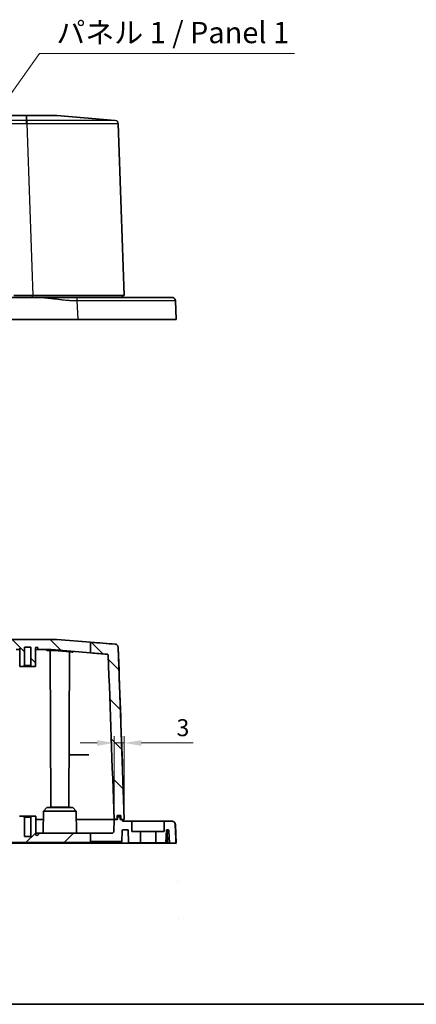
# Model space of a CAD drawing. Units: millimetres. Extents: x 29 to 4370, y 16 to 719.
# Drawn here: x 1154 to 1270, y 16 to 306 of the extents above; entities that cross this region are included whole.
import ezdxf

# ---------------------------------------------------------------- set-up
doc = ezdxf.new("R2010")
doc.units = ezdxf.units.MM
doc.header["$LTSCALE"] = 2
doc.layers.get('Defpoints').update_dxf_attribs({"lineweight": 25})
for name, color, linetype, lineweight in [('Border (ISO)', 7, 'Continuous', 35), ('Dimension (ISO)', 7, 'Continuous', 18), ('Symbol (ISO)', 7, 'Continuous', 18), ('Visible (ISO)', 7, 'Continuous', 35), ('Visible Narrow (ISO)', 7, 'Continuous', 25)]:
    doc.layers.add(name, color=color, linetype=linetype, lineweight=lineweight)
doc.layers.add('Hatch (ISO)', color=1, linetype='Continuous', lineweight=18, true_color=0xff0000)
doc.styles.add('Note Text (TK)', font='MS PGothic.ttf')
doc.dimstyles.new('Default - Method 1b (TK)', dxfattribs={"dimscale": 2, "dimtxt": 2.5, "dimasz": 2.5, "dimexe": 1, "dimexo": 1.5, "dimgap": 1, "dimtad": 1, "dimtoh": 1, "dimrnd": 1e-08, "dimdsep": 46, "dimtxsty": 'Note Text (TK)', "dimcen": 0.09, "dimdle": 5, "dimclrd": 100, "dimclre": 100, "dimclrt": 7, "dimadec": 1, "dimazin": 1, "dimtfac": 1, "dimtmove": 0, "dimatfit": 3, "dimfxl": 0, "dimtolj": 1, "dimlwd": -1, "dimlwe": -1, "dimarcsym": 0})
doc.dimstyles.new('Default - Method 1b (TK)$7', dxfattribs={"dimscale": 2, "dimtxt": 2.5, "dimasz": 2.5, "dimexe": 1, "dimexo": 1.5, "dimgap": 1, "dimtad": 1, "dimtoh": 1, "dimrnd": 1e-08, "dimdsep": 46, "dimtxsty": 'Note Text (TK)', "dimcen": 0.09, "dimdle": 5, "dimclrd": 256, "dimclre": 100, "dimclrt": 7, "dimadec": 1, "dimazin": 1, "dimtfac": 1, "dimtmove": 0, "dimatfit": 3, "dimfxl": 0, "dimtolj": 1, "dimlwd": -1, "dimlwe": -1, "dimarcsym": 0})

# ---------------------------------------------------------------- blocks, each defined once
blk = doc.blocks.new('図面枠 tk図枠')
at = {"layer": 'Border (ISO)'}
blk.add_line((14.5, 8), (405.5, 8), dxfattribs=at)
blk = doc.blocks.new('*D31')
at = {"layer": 'Defpoints', "color": 0, "transparency": 16777216}
for p in [(1184.38, 92.89), (1181.38, 70.37), (1184.38, 70.37)]:
    blk.add_point(p, dxfattribs=at)
at = {"layer": 'Dimension (ISO)', "color": 100, "transparency": 16777216}
for p, q in [((1176.38, 92.89), (1171.38, 92.89)), ((1181.38, 73.37), (1181.38, 94.89)), ((1181.38, 92.89), (1184.38, 92.89)), ((1184.38, 73.37), (1184.38, 94.89)), ((1189.38, 92.89), (1204.64, 92.89))]:
    blk.add_line(p, q, dxfattribs=at)
for points in [[(1176.38, 93.72), (1176.38, 92.05), (1181.38, 92.89)], [(1189.38, 93.72), (1189.38, 92.05), (1184.38, 92.89)]]:
    blk.add_solid(points, dxfattribs=at)
at = {"layer": 'Dimension (ISO)', "color": 7, "transparency": 16777216, "insert": (1199.75, 97.39), "char_height": 5, "attachment_point": 4, "style": 'Note Text (TK)'}
blk.add_mtext('\\A1;3', dxfattribs=at)

msp = doc.modelspace()

# ---------------------------------------------------------------- hatches: boundary and pattern name
at = {"layer": 'Hatch (ISO)'}
h = msp.add_hatch(dxfattribs=at)
h.set_pattern_fill('ANSI31', color=256, scale=63.5, angle=90.00021, style=0)
h.set_pattern_definition([(135.0002, (784.75, -4), (-5.61264, -5.61268), [])])
edge = h.paths.add_edge_path()
edge.add_line((1174.4598, 122.5434), (1174.4598, 119.4063))
edge.add_line((1174.4598, 119.4063), (1162.8377, 120.3714))
edge.add_line((1162.8377, 120.3714), (1159.2337, 120.3714))
edge.add_ellipse((1159.2337, 120.6714), major_axis=(-0.3, 0), ratio=1, start_angle=0, end_angle=90, ccw=False)
edge.add_line((1158.9337, 120.6714), (1158.9337, 120.7514))
edge.add_ellipse((1158.5637, 120.7514), major_axis=(0, 0.37), ratio=1, start_angle=270, end_angle=360)
edge.add_ellipse((1158.5819, 120.7519), major_axis=(-0.37, 0.0019), ratio=1, start_angle=273.115949, end_angle=360)
edge.add_line((1158.2119, 120.7538), (1158.1837, 115.3714))
edge.add_line((1158.1837, 115.3714), (1157.1337, 115.3714))
edge.add_line((1157.1337, 115.3714), (1156.8337, 115.6714))
edge.add_line((1156.8337, 115.6714), (1156.8337, 121.1214))
edge.add_line((1156.8337, 121.1214), (1154.9337, 121.1214))
edge.add_line((1154.9337, 121.1214), (1154.9337, 115.6714))
edge.add_line((1154.9337, 115.6714), (1154.6337, 115.3714))
edge.add_line((1154.6337, 115.3714), (1153.5837, 115.3714))
edge.add_line((1153.5837, 115.3714), (1153.5555, 120.7538))
edge.add_ellipse((1153.1855, 120.7519), major_axis=(0.0182, 0.3696), ratio=1, start_angle=273.115949, end_angle=360)
edge.add_ellipse((1153.2037, 120.7514), major_axis=(-0.37, 0), ratio=1, start_angle=270, end_angle=360)
edge.add_line((1152.8337, 120.7514), (1152.8337, 120.6714))
edge.add_ellipse((1152.5337, 120.6714), major_axis=(0, -0.3), ratio=1, start_angle=0, end_angle=90, ccw=False)
edge.add_line((1152.5337, 120.3714), (1016.2337, 120.3714))
edge.add_ellipse((1016.2337, 120.6714), major_axis=(-0.3, 0), ratio=1, start_angle=0, end_angle=90, ccw=False)
edge.add_line((1015.9337, 120.6714), (1015.9337, 120.7514))
edge.add_ellipse((1015.5637, 120.7514), major_axis=(0, 0.37), ratio=1, start_angle=270, end_angle=360)
edge.add_ellipse((1015.5819, 120.7519), major_axis=(-0.37, 0.0019), ratio=1, start_angle=273.115949, end_angle=360)
edge.add_line((1015.2119, 120.7538), (1015.1837, 115.3714))
edge.add_line((1015.1837, 115.3714), (1014.1337, 115.3714))
edge.add_line((1014.1337, 115.3714), (1013.8337, 115.6714))
edge.add_line((1013.8337, 115.6714), (1013.8337, 121.1214))
edge.add_line((1013.8337, 121.1214), (1011.9337, 121.1214))
edge.add_line((1011.9337, 121.1214), (1011.9337, 115.6714))
edge.add_line((1011.9337, 115.6714), (1011.6337, 115.3714))
edge.add_line((1011.6337, 115.3714), (1010.5837, 115.3714))
edge.add_line((1010.5837, 115.3714), (1010.5555, 120.7538))
edge.add_ellipse((1010.1855, 120.7519), major_axis=(0.0182, 0.3696), ratio=1, start_angle=273.115949, end_angle=360)
edge.add_ellipse((1010.2037, 120.7514), major_axis=(-0.37, 0), ratio=1, start_angle=270, end_angle=360)
edge.add_line((1009.8337, 120.7514), (1009.8337, 120.6714))
edge.add_ellipse((1009.5337, 120.6714), major_axis=(0, -0.3), ratio=1, start_angle=0, end_angle=90, ccw=False)
edge.add_line((1009.5337, 120.3714), (1005.9298, 120.3714))
edge.add_line((1005.9298, 120.3714), (995.9089, 119.5393))
edge.add_line((995.9089, 119.5393), (995.9089, 122.676))
edge.add_line((995.9089, 122.676), (995.9089, 122.6801))
edge.add_line((995.9089, 122.6801), (1004.2345, 123.3714))
edge.add_line((1004.2345, 123.3714), (1164.5329, 123.3714))
edge.add_line((1164.5329, 123.3714), (1174.4598, 122.5471))
edge.add_line((1174.4598, 122.5471), (1174.4598, 122.5434))
edge = h.paths.add_edge_path()
edge.add_line((995.9089, 122.676), (987.0978, 121.9458))
edge.add_spline(control_points=[(987.0978, 121.9458), (986.9856, 121.9365), (986.8757, 121.9084), (986.67, 121.8168), (986.5757, 121.7539), (986.399, 121.5875), (986.3226, 121.4806), (986.215, 121.2436), (986.185, 121.1158), (986.1802, 120.9858)], knot_values=[-0.14562722, -0.14562722, -0.14562722, -0.14562722, -0.11184761, -0.11184761, -0.0780764, -0.0780764, -0.03902615, -0.03902615, 0, 0, 0, 0], degree=3, periodic=0)
edge.add_ellipse((1011.8837, 84.2183), major_axis=(27.0164, 773.6496), ratio=0.03487826, start_angle=87.3457949, end_angle=90)
edge.add_line((984.9002, 85.1606), (984.3837, 70.3714))
edge.add_line((984.3837, 70.3714), (984.8837, 70.3714))
edge.add_line((984.8837, 70.3714), (985.3837, 70.3714))
edge.add_line((985.3837, 70.3714), (985.3837, 71.5714))
edge.add_line((985.3837, 71.5714), (986.4837, 71.5714))
edge.add_line((986.4837, 71.5714), (986.4837, 70.3714))
edge.add_line((986.4837, 70.3714), (987.3837, 70.3714))
edge.add_line((987.3837, 70.3714), (987.398, 70.7814))
edge.add_ellipse((1010.8837, 69.9612), major_axis=(23.5143, 673.3616), ratio=0.03487826, start_angle=85.9184522, end_angle=90, ccw=False)
edge.add_spline(control_points=[(989.1313, 118.7066), (989.1325, 118.7402), (989.1394, 118.7733), (989.1639, 118.8359), (989.1814, 118.8649), (989.2288, 118.9202), (989.2598, 118.9446), (989.3297, 118.9803), (989.3678, 118.9912), (989.4069, 118.9944)], knot_values=[-0.04369792, -0.04369792, -0.04369792, -0.04369792, -0.03361807, -0.03361807, -0.0235329, -0.0235329, -0.01177704, -0.01177704, 0, 0, 0, 0], degree=3, periodic=0)
edge.add_line((989.4069, 118.9944), (995.9089, 119.5322))
edge.add_line((995.9089, 119.5322), (995.9089, 119.5393))
edge.add_line((995.9089, 119.5393), (995.9089, 122.676))
edge = h.paths.add_edge_path()
edge.add_line((1174.4598, 119.3998), (1179.3595, 118.9944))
edge.add_spline(control_points=[(1179.3595, 118.9944), (1179.3932, 118.9916), (1179.4262, 118.9832), (1179.488, 118.9557), (1179.5164, 118.9368), (1179.5694, 118.8869), (1179.5924, 118.8549), (1179.6247, 118.7839), (1179.6337, 118.7456), (1179.6352, 118.7066)], knot_values=[-0.04369398, -0.04369398, -0.04369398, -0.04369398, -0.0335445, -0.0335445, -0.02340102, -0.02340102, -0.01169157, -0.01169157, 0, 0, 0, 0], degree=3, periodic=0)
edge.add_ellipse((1157.898, 69.5513), major_axis=(-23.5143, 673.3616), ratio=0.03487826, start_angle=270, end_angle=274.1165226, ccw=False)
edge.add_line((1181.3837, 70.3714), (1182.2837, 70.3714))
edge.add_line((1182.2837, 70.3714), (1182.2837, 71.5714))
edge.add_line((1182.2837, 71.5714), (1183.3837, 71.5714))
edge.add_line((1183.3837, 71.5714), (1183.3837, 70.3714))
edge.add_line((1183.3837, 70.3714), (1183.8837, 70.3714))
edge.add_line((1183.8837, 70.3714), (1184.3837, 70.3714))
edge.add_line((1184.3837, 70.3714), (1183.8816, 84.7506))
edge.add_ellipse((1156.898, 83.8083), major_axis=(-27.0164, 773.6496), ratio=0.03487826, start_angle=270, end_angle=272.6846012)
edge.add_spline(control_points=[(1182.5866, 120.9858), (1182.5825, 121.098), (1182.5595, 121.2086), (1182.4777, 121.4178), (1182.4195, 121.5147), (1182.2615, 121.6989), (1182.1581, 121.7803), (1181.9257, 121.899), (1181.799, 121.9351), (1181.6689, 121.9458)], knot_values=[-0.14563368, -0.14563368, -0.14563368, -0.14563368, -0.11195529, -0.11195529, -0.07826904, -0.07826904, -0.03915127, -0.03915127, 0, 0, 0, 0], degree=3, periodic=0)
edge.add_line((1181.6689, 121.9458), (1174.4598, 122.5434))
edge.add_line((1174.4598, 122.5434), (1174.4598, 119.4063))
edge.add_line((1174.4598, 119.4063), (1174.4598, 119.3998))
h = msp.add_hatch(dxfattribs=at)
h.set_pattern_fill('ANSI31', color=256, scale=63.5, style=0)
h.set_pattern_definition([(45, (784.75, -4), (-5.61266, 5.61266), [])])
edge = h.paths.add_edge_path()
edge.add_spline(control_points=[(970.3831, 69.8714), (970.2647, 69.8714), (970.1472, 69.8505), (969.9157, 69.765), (969.8049, 69.6979), (969.6111, 69.522), (969.5312, 69.4136), (969.4194, 69.173), (969.388, 69.0436), (969.3826, 68.9117)], knot_values=[-0.15361507, -0.15361507, -0.15361507, -0.15361507, -0.11809426, -0.11809426, -0.07958073, -0.07958073, -0.03958437, -0.03958437, 0, 0, 0, 0], degree=3, periodic=0)
edge.add_ellipse((996.8837, 30.314), major_axis=(29.0214, 754.5567), ratio=0.03840477, start_angle=87.1525089, end_angle=87.5736756)
edge.add_line((969.1597, 63.3714), (971.1072, 63.3714))
edge.add_line((971.1072, 63.3714), (971.2368, 67.0819))
edge.add_ellipse((971.5366, 67.0714), major_axis=(-0.2998, 0.0105), ratio=1, start_angle=272, end_angle=360, ccw=False)
edge.add_line((971.5366, 67.3714), (971.9935, 67.3714))
edge.add_line((971.9935, 67.3714), (972.1301, 63.4714))
edge.add_line((972.1301, 63.4714), (975.1337, 63.4714))
edge.add_line((975.1337, 63.4714), (975.1337, 66.8714))
edge.add_line((975.1337, 66.8714), (972.6337, 66.8714))
edge.add_line((972.6337, 66.8714), (972.6337, 69.8714))
edge.add_line((972.6337, 69.8714), (970.3831, 69.8714))
edge = h.paths.add_edge_path()
edge.add_line((995.9089, 66.3714), (995.9089, 63.8714))
edge.add_line((995.9089, 63.8714), (985.1092, 63.8714))
edge.add_line((985.1092, 63.8714), (984.9971, 67.0819))
edge.add_ellipse((984.6973, 67.0714), major_axis=(0.2998, 0.0105), ratio=1, start_angle=0, end_angle=88)
edge.add_line((984.6973, 67.3714), (983.2964, 67.3714))
edge.add_line((983.2964, 67.3714), (983.1602, 63.4714))
edge.add_line((983.1602, 63.4714), (979.6337, 63.4714))
edge.add_line((979.6337, 63.4714), (979.6337, 66.8714))
edge.add_line((979.6337, 66.8714), (982.1337, 66.8714))
edge.add_line((982.1337, 66.8714), (982.1337, 69.8714))
edge.add_line((982.1337, 69.8714), (984.8837, 69.8714))
edge.add_line((984.8837, 69.8714), (984.8837, 70.3714))
edge.add_line((984.8837, 70.3714), (985.3837, 70.3714))
edge.add_line((985.3837, 70.3714), (985.5837, 70.3714))
edge.add_line((985.5837, 70.3714), (985.5837, 71.1714))
edge.add_line((985.5837, 71.1714), (986.3837, 71.1714))
edge.add_line((986.3837, 71.1714), (986.3837, 70.3714))
edge.add_line((986.3837, 70.3714), (986.4837, 70.3714))
edge.add_line((986.4837, 70.3714), (987.3837, 70.3714))
edge.add_line((987.3837, 70.3714), (987.5066, 66.854))
edge.add_ellipse((988.0063, 66.8714), major_axis=(-0.4997, -0.0174), ratio=1, start_angle=0, end_angle=88)
edge.add_line((988.0063, 66.3714), (995.9089, 66.3714))
edge = h.paths.add_edge_path()
edge.add_spline(control_points=[(1199.3841, 68.9117), (1199.3793, 69.0294), (1199.3538, 69.1454), (1199.2595, 69.3727), (1199.188, 69.4806), (1199.0044, 69.6673), (1198.8926, 69.7429), (1198.6471, 69.8452), (1198.516, 69.8714), (1198.3836, 69.8714)], knot_values=[-0.15362381, -0.15362381, -0.15362381, -0.15362381, -0.11828512, -0.11828512, -0.07979858, -0.07979858, -0.03971718, -0.03971718, 0, 0, 0, 0], degree=3, periodic=0)
edge.add_line((1198.3836, 69.8714), (1196.1337, 69.8714))
edge.add_line((1196.1337, 69.8714), (1196.1337, 66.8714))
edge.add_line((1196.1337, 66.8714), (1193.6337, 66.8714))
edge.add_line((1193.6337, 66.8714), (1193.6337, 63.4714))
edge.add_line((1193.6337, 63.4714), (1196.6362, 63.4714))
edge.add_line((1196.6362, 63.4714), (1196.7728, 67.3714))
edge.add_line((1196.7728, 67.3714), (1197.2308, 67.3714))
edge.add_spline(control_points=[(1197.2308, 67.3714), (1197.2679, 67.3714), (1197.3114, 67.3628), (1197.3798, 67.3344), (1197.4168, 67.3097), (1197.4691, 67.2574), (1197.4938, 67.2204), (1197.5208, 67.1552), (1197.5294, 67.1165), (1197.5306, 67.0819)], knot_values=[0.13328684, 0.13328684, 0.13328684, 0.13328684, 0.1443941, 0.1443941, 0.15550134, 0.15550134, 0.16660857, 0.16660857, 0.17668462, 0.17668462, 0.17668462, 0.17668462], degree=3, periodic=0)
edge.add_line((1197.5306, 67.0819), (1197.6602, 63.3714))
edge.add_line((1197.6602, 63.3714), (1199.6071, 63.3714))
edge.add_ellipse((1171.898, 29.9417), major_axis=(-29.0214, 754.5567), ratio=0.03840477, start_angle=272.4546144, end_angle=272.8757925)
edge = h.paths.add_edge_path()
edge.add_line((1174.4598, 66.3714), (1159.4081, 66.3714))
edge.add_ellipse((1159.4081, 66.0214), major_axis=(0, 0.35), ratio=1, start_angle=0, end_angle=89.7)
edge.add_line((1159.0581, 66.0233), (1159.0578, 65.9696))
edge.add_ellipse((1158.7078, 65.9714), major_axis=(0.35, -0.0018), ratio=1, start_angle=270.3, end_angle=360, ccw=False)
edge.add_line((1158.7078, 65.6214), (1158.662, 65.6214))
edge.add_ellipse((1158.662, 65.9714), major_axis=(0, -0.35), ratio=1, start_angle=270.3, end_angle=360, ccw=False)
edge.add_line((1158.312, 65.9696), (1158.2837, 71.3714))
edge.add_line((1158.2837, 71.3714), (1157.1337, 71.3714))
edge.add_line((1157.1337, 71.3714), (1156.8322, 71.0714))
edge.add_line((1156.8322, 71.0714), (1156.8023, 65.3714))
edge.add_line((1156.8023, 65.3714), (1154.9651, 65.3714))
edge.add_line((1154.9651, 65.3714), (1154.9353, 71.0714))
edge.add_line((1154.9353, 71.0714), (1154.6337, 71.3714))
edge.add_line((1154.6337, 71.3714), (1153.4837, 71.3714))
edge.add_line((1153.4837, 71.3714), (1153.4554, 65.9696))
edge.add_ellipse((1153.1054, 65.9714), major_axis=(0.35, -0.0018), ratio=1, start_angle=270.3, end_angle=360, ccw=False)
edge.add_line((1153.1054, 65.6214), (1153.0596, 65.6214))
edge.add_ellipse((1153.0596, 65.9714), major_axis=(0, -0.35), ratio=1, start_angle=270.3, end_angle=360, ccw=False)
edge.add_line((1152.7097, 65.9696), (1152.7094, 66.0233))
edge.add_ellipse((1152.3594, 66.0214), major_axis=(0.35, 0.0018), ratio=1, start_angle=0, end_angle=89.7)
edge.add_line((1152.3594, 66.3714), (1016.4081, 66.3714))
edge.add_ellipse((1016.4081, 66.0214), major_axis=(0, 0.35), ratio=1, start_angle=0, end_angle=89.7)
edge.add_line((1016.0581, 66.0233), (1016.0578, 65.9696))
edge.add_ellipse((1015.7078, 65.9714), major_axis=(0.35, -0.0018), ratio=1, start_angle=270.3, end_angle=360, ccw=False)
edge.add_line((1015.7078, 65.6214), (1015.662, 65.6214))
edge.add_ellipse((1015.662, 65.9714), major_axis=(0, -0.35), ratio=1, start_angle=270.3, end_angle=360, ccw=False)
edge.add_line((1015.312, 65.9696), (1015.2837, 71.3714))
edge.add_line((1015.2837, 71.3714), (1014.1337, 71.3714))
edge.add_line((1014.1337, 71.3714), (1013.8322, 71.0714))
edge.add_line((1013.8322, 71.0714), (1013.8023, 65.3714))
edge.add_line((1013.8023, 65.3714), (1011.9651, 65.3714))
edge.add_line((1011.9651, 65.3714), (1011.9353, 71.0714))
edge.add_line((1011.9353, 71.0714), (1011.6337, 71.3714))
edge.add_line((1011.6337, 71.3714), (1010.4837, 71.3714))
edge.add_line((1010.4837, 71.3714), (1010.4554, 65.9696))
edge.add_ellipse((1010.1054, 65.9714), major_axis=(0.35, -0.0018), ratio=1, start_angle=270.3, end_angle=360, ccw=False)
edge.add_line((1010.1054, 65.6214), (1010.0596, 65.6214))
edge.add_ellipse((1010.0596, 65.9714), major_axis=(0, -0.35), ratio=1, start_angle=270.3, end_angle=360, ccw=False)
edge.add_line((1009.7097, 65.9696), (1009.7094, 66.0233))
edge.add_ellipse((1009.3594, 66.0214), major_axis=(0.35, 0.0018), ratio=1, start_angle=0, end_angle=89.7)
edge.add_line((1009.3594, 66.3714), (995.9089, 66.3714))
edge.add_line((995.9089, 66.3714), (995.9089, 63.8714))
edge.add_line((995.9089, 63.8714), (995.9089, 63.5714))
edge.add_line((995.9089, 63.5714), (1081.3837, 63.5714))
edge.add_line((1081.3837, 63.5714), (1081.3837, 63.8714))
edge.add_line((1081.3837, 63.8714), (1087.3837, 63.8714))
edge.add_line((1087.3837, 63.8714), (1087.3837, 63.5714))
edge.add_line((1087.3837, 63.5714), (1174.4598, 63.5714))
edge.add_line((1174.4598, 63.5714), (1174.4598, 63.8714))
edge.add_line((1174.4598, 63.8714), (1174.4598, 66.3714))

# ---------------------------------------------------------------- linework, layer by layer
at = {"layer": 'Visible (ISO)'}
for p, q in [((1155.5494, 277.4966), (1013.2181, 277.4966)), ((1172.5259, 276.8328), (1164.5329, 277.4966)), ((1172.5259, 276.8328), (1181.6997, 276.071)), ((1184.3837, 224.4966), (1182.6163, 275.1094)), ((1158.3622, 223.9966), (1010.4053, 223.9966)), ((1157.4002, 224.4966), (1151.8837, 224.4966)), ((1184.3837, 224.4966), (1157.4002, 224.4966)), ((1183.8837, 223.9966), (1183.8837, 224.4966)), ((1199.6337, 217.4966), (1199.4207, 223.035)), ((1170.6552, 217.4966), (998.1123, 217.4966)), ((1199.6337, 217.4966), (1170.6552, 217.4966)), ((1164.5329, 123.3714), (1004.2345, 123.3714)), ((1174.4598, 122.5471), (1164.5329, 123.3714)), ((1174.4598, 122.5471), (1181.6997, 121.9459)), ((1174.4598, 122.5434), (1174.4598, 119.3998)), ((1152.5337, 120.3714), (1153.5575, 120.3714)), ((1153.5555, 120.7538), (1153.5837, 115.3714)), ((1154.9337, 115.6714), (1154.9337, 121.1214)), ((1154.9337, 121.1214), (1156.8337, 121.1214)), ((1156.8337, 121.1214), (1156.8337, 115.6714)), ((1158.1837, 115.3714), (1158.2119, 120.7538)), ((1158.2099, 120.3714), (1159.2337, 120.3714)), ((1158.9337, 120.7514), (1158.9337, 120.6714)), ((1159.2337, 120.3714), (1162.8377, 120.3714)), ((1162.7337, 73.9714), (1162.4921, 120.1193)), ((1162.8377, 120.3714), (1174.4598, 119.4063)), ((1168.0337, 73.9714), (1168.2734, 119.7478)), ((1183.8816, 84.7506), (1182.6163, 120.9842)), ((1153.5837, 115.3714), (1154.6337, 115.3714)), ((1154.6337, 115.3714), (1154.9337, 115.6714)), ((1154.6337, 115.3714), (1157.1337, 115.3714)), ((1156.8337, 115.6714), (1154.9337, 115.6714)), ((1156.8337, 115.6714), (1157.1337, 115.3714)), ((1157.1337, 115.3714), (1158.1837, 115.3714)), ((1168.1144, 89.3714), (1173.4843, 89.3714)), ((1184.3837, 70.3714), (1183.8816, 84.7506)), ((1160.529, 72.8715), (1160.4965, 66.6699)), ((1161.5342, 73.8714), (1160.529, 72.8715)), ((1170.2385, 72.8715), (1160.529, 72.8715)), ((1161.5342, 73.8714), (1169.2333, 73.8714)), ((1168.0337, 73.9714), (1162.7337, 73.9714)), ((1169.2333, 73.8714), (1170.2385, 72.8715)), ((1170.2385, 72.8715), (1170.271, 66.6699)), ((1154.6337, 71.3714), (1153.4837, 71.3714)), ((1154.9353, 71.0714), (1154.6337, 71.3714)), ((1157.1337, 71.3714), (1154.6337, 71.3714)), ((1154.9651, 65.3714), (1154.9353, 71.0714)), ((1154.9353, 71.0714), (1156.8322, 71.0714)), ((1156.8322, 71.0714), (1156.8023, 65.3714)), ((1157.1337, 71.3714), (1156.8322, 71.0714)), ((1158.2837, 71.3714), (1157.1337, 71.3714)), ((1158.312, 65.9696), (1158.2837, 71.3714)), ((1158.289, 70.3714), (1160.5159, 70.3714)), ((1170.2516, 70.3714), (1181.3837, 70.3714)), ((1181.3837, 70.3714), (1181.2609, 66.854)), ((1182.3837, 70.3714), (1181.3837, 70.3714)), ((1181.3837, 70.3714), (1182.2837, 70.3714)), ((1182.2837, 70.3714), (1182.2837, 71.5714)), ((1182.2837, 71.5714), (1183.3837, 71.5714)), ((1182.2837, 70.3714), (1182.2837, 71.5714)), ((1182.3837, 71.1714), (1182.2837, 71.1714)), ((1183.1837, 71.1714), (1182.3837, 71.1714)), ((1182.3837, 71.1714), (1182.3837, 70.3714)), ((1183.1837, 70.3714), (1183.1837, 71.1714)), ((1183.8837, 70.3714), (1183.1837, 70.3714)), ((1183.3837, 71.5714), (1183.3837, 70.3714)), ((1183.3837, 70.3714), (1184.3837, 70.3714)), ((1183.8837, 69.8714), (1183.8837, 70.3714)), ((1186.6337, 69.8714), (1183.8837, 69.8714)), ((1186.6337, 66.8714), (1186.6337, 69.8714)), ((1186.6337, 69.8714), (1196.1337, 69.8714)), ((1198.3836, 69.8714), (1196.1337, 69.8714)), ((1196.1337, 69.8714), (1196.1337, 66.8714)), ((1183.6583, 63.8714), (1183.7704, 67.0819)), ((1184.0702, 67.3714), (1185.471, 67.3714)), ((1185.471, 67.3714), (1185.6072, 63.4714)), ((1185.6072, 63.4714), (1185.471, 67.3714)), ((1189.1338, 66.8714), (1186.6337, 66.8714)), ((1189.1338, 63.4714), (1189.1338, 66.8714)), ((1193.6337, 66.8714), (1189.1338, 66.8714)), ((1196.1337, 66.8714), (1193.6337, 66.8714)), ((1193.6337, 66.8714), (1193.6337, 63.4714)), ((1196.6362, 63.4714), (1196.7728, 67.3714)), ((1196.7728, 67.3714), (1197.2308, 67.3714)), ((1196.9891, 67.083), (1197.1319, 63.3714)), ((1197.5306, 67.0819), (1197.6602, 63.3714)), ((1199.6337, 63.3714), (1199.4207, 68.9099)), ((1156.8023, 65.3714), (1154.9651, 65.3714)), ((1159.4081, 66.3714), (1158.3099, 66.3714)), ((1158.7078, 65.6214), (1158.662, 65.6214)), ((1159.0581, 66.0233), (1159.0578, 65.9696)), ((1174.4598, 66.3714), (1159.4081, 66.3714)), ((1174.4598, 66.3714), (1174.4598, 63.8714)), ((1180.7612, 66.3714), (1174.4598, 66.3714)), ((1174.4598, 63.5714), (1174.4598, 63.8714)), ((1174.4598, 63.8714), (1183.6583, 63.8714)), ((1170.6515, 63.3714), (998.116, 63.3714)), ((1087.3837, 63.5714), (1174.4598, 63.5714)), ((1170.6445, 63.5714), (1170.6515, 63.3714)), ((1196.5287, 63.3714), (1170.6515, 63.3714)), ((1174.4598, 63.5714), (1183.3583, 63.5714)), ((1185.6072, 63.4714), (1189.1338, 63.4714)), ((1185.6072, 63.4714), (1185.6072, 63.4714)), ((1193.6337, 63.4714), (1189.1338, 63.4714)), ((1193.6337, 63.4714), (1196.6362, 63.4714)), ((1196.7779, 63.4714), (1196.6362, 63.4714)), ((1197.6602, 63.3714), (1197.4564, 63.3714)), ((1197.6602, 63.3714), (1199.6071, 63.3714)), ((1199.6337, 63.3714), (1199.6071, 63.3714))]:
    msp.add_line(p, q, dxfattribs=at)
for centre, radius, start, end in [((1158.5819, 120.7519), 0.37, 92.815949, 179.7), ((1158.5637, 120.7514), 0.37, 0, 90), ((1159.2337, 120.6714), 0.3, 180, 270), ((1160.1965, 66.6714), 0.3, 270, 359.7), ((1170.571, 66.6714), 0.3, 180.3, 270), ((1196.6893, 67.0714), 0.3, 2.202598, 41.011526), ((1158.662, 65.9714), 0.35, 180.3, 270), ((1158.7078, 65.9714), 0.35, 270, 359.7), ((1159.4081, 66.0214), 0.35, 90, 179.7), ((1183.3583, 63.8714), 0.3, 270, 0)]:
    msp.add_arc(centre, radius, start, end, dxfattribs=at)
for centre, major_axis, ratio, start_param, end_param in [((1156.898, 83.8083), (-27.0164, 773.6496), 0.03487826, 4.71238898, 4.75924411), ((1157.898, 69.5513), (-23.5143, 673.3616), 0.03487826, 4.71238898, 4.78423585), ((-1212.1963, 326.3314), (-1078.9638, -30802.2367), 0.0784119, 1.56500913, 1.56513574), ((1171.898, 29.9417), (-29.0214, 754.5567), 0.03840477, 4.75523008, 4.76258103)]:
    msp.add_ellipse(centre, major_axis=major_axis, ratio=ratio, start_param=start_param, end_param=end_param, dxfattribs=at)
for points, knots in [([(1155.5668, 277.4966), (1155.5639, 277.4966), (1155.561, 277.4966), (1155.5552, 277.4966), (1155.5523, 277.4966), (1155.5494, 277.4966)], [0.78285524434, 0.78285524434, 0.78285524434, 0.78285524434, 0.78382221008, 0.78382221008, 0.78478917581, 0.78478917581, 0.78478917581, 0.78478917581]), ([(1164.5329, 277.4966), (1164.5315, 277.4966), (1164.4424, 277.4966), (1164.093, 277.4966), (1163.8313, 277.4966), (1163.073, 277.4966), (1162.536, 277.4966), (1161.9037, 277.4966), (1161.2714, 277.4966), (1160.5438, 277.4966), (1158.471, 277.4966), (1157.0215, 277.4966), (1155.5668, 277.4966)], [-0.78285524, -0.78285524, -0.78285524, -0.78285524, -0.54180308, -0.54180308, -0.29881698, -0.29881698, 0, 0, 0, 0.29881698, 0.29881698, 0.78285524, 0.78285524, 0.78285524, 0.78285524]), ([(1170.4421, 223.9966), (1170.4298, 223.9966), (1170.4175, 223.9966), (1170.4052, 223.9966), (1170.3854, 223.9966), (1170.3657, 223.9966), (1170.3203, 223.9966), (1170.2947, 223.9966), (1170.2357, 223.9966), (1170.2024, 223.9966), (1170.1258, 223.9966), (1170.0824, 223.9966), (1169.9828, 223.9966), (1169.9265, 223.9966), (1169.797, 223.9966), (1169.7238, 223.9966), (1169.5676, 223.9966), (1169.4846, 223.9966), (1169.2876, 223.9966), (1169.1737, 223.9966), (1168.9495, 223.9966), (1168.8391, 223.9966), (1168.5666, 223.9966), (1168.4045, 223.9966), (1168.101, 223.9966), (1167.9595, 223.9966), (1167.5999, 223.9966), (1167.3821, 223.9966), (1166.9063, 223.9966), (1166.6484, 223.9966), (1166.0558, 223.9966), (1165.7214, 223.9966), (1164.9468, 223.9966), (1164.5067, 223.9966), (1163.4944, 223.9966), (1162.9219, 223.9966), (1161.688, 223.9966), (1161.0262, 223.9966), (1159.6968, 223.9966), (1159.0299, 223.9966), (1158.3622, 223.9966)], [24.2138338, 24.2138338, 24.2138338, 24.2138338, 24.2175308, 24.2175308, 24.2175308, 24.22344599, 24.22344599, 24.23113574, 24.23113574, 24.24113243, 24.24113243, 24.25412811, 24.25412811, 24.2710225, 24.2710225, 24.29298521, 24.29298521, 24.3179268, 24.3179268, 24.35215583, 24.35215583, 24.38536055, 24.38536055, 24.43417321, 24.43417321, 24.47686835, 24.47686835, 24.54275269, 24.54275269, 24.62092932, 24.62092932, 24.72260171, 24.72260171, 24.85662268, 24.85662268, 25.03084995, 25.03084995, 25.23110253, 25.23110253, 25.43135008, 25.43135008, 25.43135008, 25.43135008]), ([(1198.4214, 223.9966), (1198.4214, 223.9966), (1197.9985, 223.9966), (1196.1533, 223.9966), (1194.5243, 223.9966), (1190.0968, 223.9966), (1187.2198, 223.9966), (1179.859, 223.9966), (1175.1521, 223.9966), (1170.4421, 223.9966)], [19.8215118, 19.8215118, 19.8215118, 19.8215118, 20.66114603, 20.66114603, 21.69242679, 21.69242679, 22.80136815, 22.80136815, 24.2138338, 24.2138338, 24.2138338, 24.2138338]), ([(1182.5866, 120.9858), (1182.5825, 121.098), (1182.5595, 121.2086), (1182.4777, 121.4178), (1182.4195, 121.5147), (1182.2615, 121.6989), (1182.1581, 121.7803), (1181.9257, 121.899), (1181.799, 121.9351), (1181.6689, 121.9458)], [-0.145633678, -0.145633678, -0.145633678, -0.145633678, -0.11195529, -0.11195529, -0.078269038, -0.078269038, -0.039151273, -0.039151273, 0, 0, 0, 0]), ([(1161.4995, 120.0438), (1161.4995, 120.0438), (1161.5002, 120.0442), (1161.5101, 120.0476), (1161.5453, 120.0571), (1161.6398, 120.073), (1161.6967, 120.0804), (1161.8418, 120.0947), (1161.9334, 120.1013), (1162.1467, 120.112), (1162.2699, 120.116), (1162.5429, 120.1204), (1162.6931, 120.1208), (1163.0159, 120.1179), (1163.1887, 120.1146), (1163.5521, 120.1042), (1163.7429, 120.0971), (1164.1378, 120.0798), (1164.3419, 120.0694), (1164.7582, 120.046), (1164.9704, 120.0328), (1165.3974, 120.0045), (1165.6122, 119.9893), (1166.0384, 119.9573), (1166.2498, 119.9406), (1166.6636, 119.9063), (1166.8659, 119.8887), (1167.2557, 119.8533), (1167.4432, 119.8354), (1167.7983, 119.7999), (1167.9659, 119.7823), (1168.2763, 119.7478), (1168.4192, 119.7309), (1168.6758, 119.6983), (1168.7898, 119.6826), (1168.9841, 119.6532), (1169.0654, 119.6393), (1169.1883, 119.6153), (1169.2334, 119.6045), (1169.2717, 119.5935), (1169.28, 119.59), (1169.2798, 119.5902)], [2.2973734, 2.2973734, 2.2973734, 2.2973734, 2.30550245, 2.30550245, 2.36219793, 2.36219793, 2.41241036, 2.41241036, 2.47028969, 2.47028969, 2.53145802, 2.53145802, 2.59395086, 2.59395086, 2.65708742, 2.65708742, 2.7206818, 2.7206818, 2.78468639, 2.78468639, 2.8490642, 2.8490642, 2.91373926, 2.91373926, 2.97861634, 2.97861634, 3.04357712, 3.04357712, 3.10851205, 3.10851205, 3.17327472, 3.17327472, 3.2376528, 3.2376528, 3.30121935, 3.30121935, 3.36282114, 3.36282114, 3.41876681, 3.41876681, 3.4465247, 3.4465247, 3.4465247, 3.4465247]), ([(1179.3595, 118.9944), (1179.3932, 118.9916), (1179.4262, 118.9832), (1179.488, 118.9557), (1179.5164, 118.9368), (1179.5694, 118.8869), (1179.5924, 118.8549), (1179.6247, 118.7839), (1179.6337, 118.7456), (1179.6352, 118.7066)], [-0.0436939755, -0.0436939755, -0.0436939755, -0.0436939755, -0.0335445013, -0.0335445013, -0.0234010159, -0.0234010159, -0.011691571, -0.011691571, 0, 0, 0, 0]), ([(1173.4843, 89.3714), (1173.5119, 89.3714), (1173.5448, 89.3714), (1173.617, 89.3714), (1173.6557, 89.3714), (1173.7339, 89.3714), (1173.7726, 89.3714), (1173.8277, 89.3714), (1173.8457, 89.3714), (1173.8795, 89.3714), (1173.8952, 89.3714), (1173.9095, 89.3714)], [0, 0, 0, 0, 0.0117463897, 0.0117463897, 0.0234824648, 0.0234824648, 0.0352029168, 0.0352029168, 0.0412934641, 0.0412934641, 0.0473837414, 0.0473837414, 0.0473837414, 0.0473837414]), ([(1199.3841, 68.9117), (1199.3793, 69.0294), (1199.3538, 69.1454), (1199.2595, 69.3727), (1199.188, 69.4806), (1199.0044, 69.6673), (1198.8926, 69.7429), (1198.6471, 69.8452), (1198.516, 69.8714), (1198.3836, 69.8714)], [-0.153623814, -0.153623814, -0.153623814, -0.153623814, -0.118285124, -0.118285124, -0.079798576, -0.079798576, -0.039717181, -0.039717181, 0, 0, 0, 0]), ([(1181.2609, 66.854), (1181.2589, 66.7964), (1181.2446, 66.7318), (1181.1995, 66.6231), (1181.1584, 66.5615), (1181.0711, 66.4742), (1181.0095, 66.4331), (1180.8955, 66.3859), (1180.8229, 66.3714), (1180.7612, 66.3714)], [0.0017185982, 0.0017185982, 0.0017185982, 0.0017185982, 0.0185120313, 0.0185120313, 0.0370240643, 0.0370240643, 0.0555360995, 0.0555360995, 0.0740481367, 0.0740481367, 0.0740481367, 0.0740481367]), ([(1183.7704, 67.0819), (1183.7716, 67.1165), (1183.7802, 67.1552), (1183.8072, 67.2204), (1183.8319, 67.2574), (1183.8842, 67.3097), (1183.9212, 67.3344), (1183.9896, 67.3628), (1184.0332, 67.3714), (1184.0702, 67.3714)], [0.089888921, 0.089888921, 0.089888921, 0.089888921, 0.099964981, 0.099964981, 0.1110722007, 0.1110722007, 0.1221794215, 0.1221794215, 0.1332866432, 0.1332866432, 0.1332866432, 0.1332866432]), ([(1197.2308, 67.3714), (1197.2679, 67.3714), (1197.3114, 67.3628), (1197.3798, 67.3344), (1197.4168, 67.3097), (1197.4691, 67.2574), (1197.4938, 67.2204), (1197.5208, 67.1552), (1197.5294, 67.1165), (1197.5306, 67.0819)], [0.1332868362, 0.1332868362, 0.1332868362, 0.1332868362, 0.1443940988, 0.1443940988, 0.1555013433, 0.1555013433, 0.1666085682, 0.1666085682, 0.1766846188, 0.1766846188, 0.1766846188, 0.1766846188]), ([(1196.5287, 63.3714), (1196.5987, 63.3714), (1196.6847, 63.3714), (1196.8865, 63.3714), (1197.0019, 63.3714), (1197.1319, 63.3714)], [0, 0, 0, 0, 0.099065809, 0.099065809, 0.196876325, 0.196876325, 0.196876325, 0.196876325]), ([(1197.1319, 63.3714), (1197.1428, 63.3714), (1197.1591, 63.3714), (1197.2676, 63.3714), (1197.3488, 63.3714), (1197.4564, 63.3714)], [0, 0, 0, 0, 0.127752695, 0.127752695, 0.255490169, 0.255490169, 0.255490169, 0.255490169])]:
    msp.add_open_spline(points, degree=3, knots=knots, dxfattribs=at)
for points in [[(1198.4214, 223.9966), (1198.9895, 223.9966), (1199.3989, 223.6027), (1199.4207, 223.035)], [(1198.4214, 69.8714), (1198.9895, 69.8714), (1199.3989, 69.4775), (1199.4207, 68.9099)]]:
    msp.add_rational_spline(points, [1, 0.813711222107, 0.813711222107, 1], degree=3, dxfattribs=at)
for points in [[(1174.4598, 122.5434), (1174.4598, 122.5458), (1174.4598, 122.5466), (1174.4598, 122.5471)], [(1181.6689, 121.9458), (1179.3693, 122.1365), (1176.8233, 122.3476), (1174.4598, 122.5434)], [(1174.4598, 119.3998), (1176.0769, 119.2661), (1177.7598, 119.1269), (1179.3595, 118.9944)], [(1198.4214, 69.8714), (1198.4164, 69.8714), (1198.4088, 69.8714), (1198.3836, 69.8714)], [(1196.7779, 63.4714), (1196.78, 63.4714), (1196.781, 63.4714), (1196.781, 63.4714)]]:
    msp.add_open_spline(points, degree=3, dxfattribs=at)
at = {"layer": 'Visible Narrow (ISO)'}
for p, q in [((1155.5494, 276.071), (1013.2181, 276.071)), ((1155.5494, 276.071), (1155.5494, 277.4966)), ((1155.5494, 276.071), (1155.5494, 275.1094)), ((1155.5668, 277.4966), (1155.6, 276.071)), ((1013.2181, 275.1094), (1155.5494, 275.1094)), ((1155.6327, 275.1094), (1157.4002, 224.4966)), ((1157.3837, 223.9966), (1157.3837, 224.4966)), ((1170.4421, 223.035), (1170.6552, 217.4966))]:
    msp.add_line(p, q, dxfattribs=at)
msp.add_arc((1181.6169, 275.0745), 1, 2, 85.253016, dxfattribs=at)
for centre, major_axis, start_param, end_param in [((1155.6001, 275.0745), (-0.0001, 1), 4.74729557, 6.20033756), ((1155.6327, 275.0745), (0, 1), 0.082866, 1.53589749)]:
    msp.add_ellipse(centre, major_axis=major_axis, ratio=0.00001, start_param=start_param, end_param=end_param, dxfattribs=at)
for points, knots in [([(1155.6, 276.071), (1155.5916, 276.071), (1155.5831, 276.071), (1155.5663, 276.071), (1155.5578, 276.071), (1155.5494, 276.071)], [-0.00506996995, -0.00506996995, -0.00506996995, -0.00506996995, -0.00253498498, -0.00253498498, 0, 0, 0, 0]), ([(1155.6328, 276.071), (1155.6273, 276.071), (1155.6219, 276.071), (1155.6109, 276.071), (1155.6055, 276.071), (1155.6, 276.071)], [-0.00326635704, -0.00326635704, -0.00326635704, -0.00326635704, -0.00163317852, -0.00163317852, 0, 0, 0, 0]), ([(1181.6997, 276.071), (1181.6996, 276.0709), (1181.3389, 276.0709), (1179.8775, 276.0708), (1178.7289, 276.0708), (1176.3076, 276.0708), (1175.2438, 276.0708), (1174.0668, 276.0708), (1172.2248, 276.0708), (1170.1043, 276.0708), (1164.068, 276.0708), (1159.8521, 276.0709), (1155.6328, 276.071)], [-4.08165887, -4.08165887, -4.08165887, -4.08165887, -3.33501509, -3.33501509, -2.53859315, -2.53859315, -2.04082943, -2.04082943, -2.04082943, -1.26177963, -1.26177963, 0, 0, 0, 0]), ([(1155.5494, 275.1094), (1155.5578, 275.1094), (1155.5663, 275.1094), (1155.5832, 275.1094), (1155.5916, 275.1094), (1155.6001, 275.1094)], [0, 0, 0, 0, 0.00253498498, 0.00253498498, 0.00506996995, 0.00506996995, 0.00506996995, 0.00506996995]), ([(1155.6001, 275.1094), (1155.6055, 275.1094), (1155.611, 275.1094), (1155.6218, 275.1094), (1155.6273, 275.1094), (1155.6327, 275.1094)], [0, 0, 0, 0, 0.00163317852, 0.00163317852, 0.00326635704, 0.00326635704, 0.00326635704, 0.00326635704]), ([(1155.6327, 275.1094), (1160.0002, 275.1148), (1164.3643, 275.119), (1170.6128, 275.1228), (1172.8078, 275.1235), (1174.7147, 275.1235), (1175.933, 275.1235), (1177.0343, 275.1232), (1179.5408, 275.1217), (1180.7297, 275.12), (1182.2427, 275.1154), (1182.6162, 275.1126), (1182.6163, 275.1094)], [0, 0, 0, 0, 1.26177963, 1.26177963, 2.04082943, 2.04082943, 2.04082943, 2.53859315, 2.53859315, 3.33501509, 3.33501509, 4.08165887, 4.08165887, 4.08165887, 4.08165887]), ([(1158.3622, 223.9966), (1159.0299, 223.9966), (1159.6968, 223.9704), (1161.0262, 223.883), (1161.688, 223.8218), (1162.9219, 223.6906), (1163.4944, 223.6228), (1164.5067, 223.5011), (1164.9468, 223.4475), (1165.7214, 223.3568), (1166.0558, 223.3188), (1166.6484, 223.2555), (1166.9063, 223.2294), (1167.3821, 223.1846), (1167.5999, 223.1655), (1167.9595, 223.1366), (1168.101, 223.1259), (1168.4045, 223.1046), (1168.5666, 223.0943), (1168.8391, 223.0788), (1168.9495, 223.0731), (1169.1737, 223.0625), (1169.2876, 223.0578), (1169.4846, 223.0507), (1169.5676, 223.048), (1169.7238, 223.0437), (1169.797, 223.0419), (1169.9265, 223.0393), (1169.9828, 223.0384), (1170.0824, 223.037), (1170.1258, 223.0365), (1170.2024, 223.0358), (1170.2357, 223.0355), (1170.2947, 223.0352), (1170.3203, 223.0351), (1170.3657, 223.035), (1170.3854, 223.035), (1170.4052, 223.035), (1170.4175, 223.035), (1170.4298, 223.035), (1170.4421, 223.035)], [-25.43135008, -25.43135008, -25.43135008, -25.43135008, -25.23110253, -25.23110253, -25.03084995, -25.03084995, -24.85662268, -24.85662268, -24.72260171, -24.72260171, -24.62092932, -24.62092932, -24.54275269, -24.54275269, -24.47686835, -24.47686835, -24.43417321, -24.43417321, -24.38536055, -24.38536055, -24.35215583, -24.35215583, -24.3179268, -24.3179268, -24.29298521, -24.29298521, -24.2710225, -24.2710225, -24.25412811, -24.25412811, -24.24113243, -24.24113243, -24.23113574, -24.23113574, -24.22344599, -24.22344599, -24.2175308, -24.2175308, -24.2175308, -24.2138338, -24.2138338, -24.2138338, -24.2138338]), ([(1170.4421, 223.035), (1175.32, 223.0415), (1180.1948, 223.0462), (1187.8184, 223.0508), (1190.7982, 223.0514), (1195.3838, 223.0497), (1197.0711, 223.0477), (1198.9824, 223.0421), (1199.4206, 223.0388), (1199.4207, 223.035)], [-24.2138338, -24.2138338, -24.2138338, -24.2138338, -22.80136815, -22.80136815, -21.69242679, -21.69242679, -20.66114603, -20.66114603, -19.8215118, -19.8215118, -19.8215118, -19.8215118])]:
    msp.add_open_spline(points, degree=3, knots=knots, dxfattribs=at)
msp.add_rational_spline([(1170.4421, 223.9966), (1170.4421, 223.9966), (1170.4421, 223.6027), (1170.4421, 223.035)], [1, 0.813711222107, 0.813711222107, 1], degree=3, dxfattribs=at)

# ---------------------------------------------------------------- block references
at = {"xscale": 2.5, "yscale": 2.5, "zscale": 2.5}
msp.add_blockref('図面枠 tk図枠', (784.75, -4), dxfattribs=at)

# ---------------------------------------------------------------- texts
at = {"layer": 'Symbol (ISO)', "color": 7, "insert": (1164.3609, 296.8306), "char_height": 6.25, "width": 74.415207, "attachment_point": 7, "line_spacing_factor": 1.5, "style": 'Note Text (TK)'}
msp.add_mtext('{パネル 1 / Panel 1}', dxfattribs=at)

# ---------------------------------------------------------------- dimensions: what is measured, and where the dimension line sits
at = {"layer": 'Dimension (ISO)', "color": 100, "true_color": 0x00ff3f}
dim = msp.add_linear_dim(base=(1184.3837, 92.8854), p1=(1181.3837, 70.3714), p2=(1184.3837, 70.3714), angle=180, dimstyle='Default - Method 1b (TK)', override={"dimtoh": 0, "dimdec": 2, "dimtp": 0, "dimtm": 0, "dimtdec": 2, "dimtofl": 1, "dimatfit": 1}, dxfattribs=at)
dim.commit()
dim.dimension.update_dxf_attribs({"geometry": '*D31', "text_midpoint": (1201.1948, 92.8854), "dimtype": 160})

# ---------------------------------------------------------------- leaders
at = {"layer": 'Symbol (ISO)', "color": 100, "true_color": 0x00ff40, "annotation_type": 0, "has_hookline": 1, "hookline_direction": 0, "text_width": 70.1349}
msp.add_leader([(1136.2629, 263.1185), (1159.3609, 295.789), (1164.3609, 295.789)], dimstyle='Default - Method 1b (TK)$7', override={"dimgap": 0, "dimtad": 1}, dxfattribs=at)

doc.saveas('drawing.dxf')
